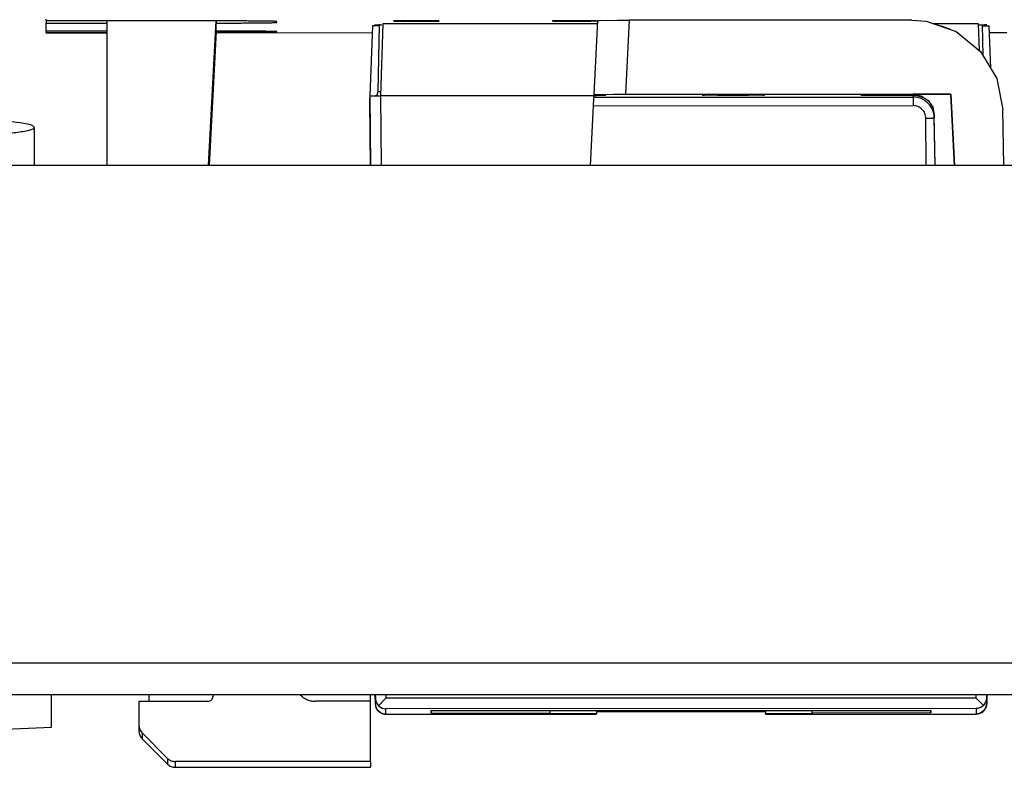
# Model space of a CAD drawing. Units: inches. Extents: x -27.8 to 26.5, y -5 to 11.2.
# Drawn here: x -25.8 to -24.9, y 6.2 to 6.9 of the extents above; entities that cross this region are included whole.
import ezdxf

# ---------------------------------------------------------------- set-up
doc = ezdxf.new("R2010")
doc.units = ezdxf.units.IN
doc.header["$MEASUREMENT"] = 0

# ---------------------------------------------------------------- blocks, each defined once
blk = doc.blocks.new('58922-02__185', base_point=(-25.48440851133434, 6.273410140711349))
at = {"color": 7, "linetype": 'Continuous'}
for p, q in [((-25.47445516628159, 7.000125898685765), (-25.47458724726932, 6.992438794189389)), ((-25.47145447135543, 7.000126812934561), (-25.47164242113746, 6.992439679684347)), ((-25.46226014986475, 7.000129595271617), (-25.46228469844168, 6.99244252007852)), ((-25.42713910332414, 7.000140256450976), (-25.42710838384631, 6.992453191232212)), ((-25.41912823909174, 7.000142688285894), (-25.41893592062788, 6.992455671718523)), ((-25.41532367266169, 6.992456770815779), (-25.41546012233106, 7.000143797363871)), ((-24.9656298207151, 7.000280274710957), (-24.96576130096311, 6.992593170220971)), ((-24.96281707557106, 6.992594065096099), (-24.96262912578893, 7.000281188959754)), ((-24.95343480429826, 7.00028397129681), (-24.95345935287529, 6.992596905490273)), ((-24.91831677055221, 7.001149916857191), (-24.91828243754018, 6.992607576650352)), ((-24.91032392851141, 7.001152329727327), (-24.91011057506149, 6.992610057130274)), ((-24.90649832709521, 6.992611146840972), (-24.90664980435347, 7.001153438869193)), ((-25.47574535597358, 6.924904194354428), (-25.47682961955578, 6.861682189645594)), ((-25.47205442209201, 6.925938566618782), (-25.47440859880059, 6.857953384015329)), ((-25.26936303666943, 6.926000064058228), (-25.47205442209201, 6.925938566618782)), ((-24.90899008897757, 6.92610940153091), (-24.95181261879226, 6.926096405672475)), ((-24.90809651923917, 6.900743621926996), (-24.90899008897757, 6.92610940153091)), ((-24.90478399110113, 6.896109489889692), (-24.90529853236833, 6.925076262325839)), ((-25.48205371368691, 6.923948960485967), (-25.48434242999946, 6.857866385826378)), ((-25.4757615658076, 6.923950867168231), (-25.48205371368691, 6.923948960485967)), ((-24.90528170152825, 6.924123958625876), (-24.89898955364894, 6.92412586530814)), ((-24.8975809944305, 6.884135317193604), (-24.89898955364894, 6.92412586530814)), ((-25.47682961955578, 6.861682189645594), (-25.47794996591415, 6.858557377241855)), ((-25.48440851133434, 6.857863088095025), (-25.48380536896791, 6.857893118589257)), ((-25.48440851133434, 6.857863088095025), (-25.48440789047816, 6.855971551126051)), ((-25.48440727122697, 6.854230930067008), (-25.48440789047816, 6.855971551126051)), ((-25.48440665038592, 6.852340815161605), (-25.48440727122697, 6.854230930067008)), ((-25.48386233983017, 6.792058327042107), (-25.48440665038592, 6.852340815161605)), ((-25.48380536896791, 6.857893118589257), (-25.47940795466746, 6.857940179105889)), ((-25.47940795466746, 6.857940179105889), (-25.47440859880059, 6.857953384015329)), ((-25.47794996591415, 6.858557377241855), (-25.47900726128443, 6.857941572577873)), ((-25.2728478055404, 6.858014538554775), (-25.47440859880059, 6.857953384015329)), ((-25.4792678786367, 6.28332008902343), (-25.47934666847198, 6.29205833561435)), ((-24.9013149032448, 6.292058325386893), (-24.9013869009457, 6.283495418100142)), ((-25.47926913542566, 6.288520805464572), (-25.47866535686189, 6.285216780934004)), ((-25.47847189232712, 6.279500429485409), (-25.4792678786367, 6.28332008902343)), ((-25.47866535686189, 6.285216780934004), (-25.47847431650889, 6.284735365167066)), ((-25.47847431650889, 6.284735365167066), (-25.4769279858676, 6.282235666062377)), ((-25.46926982270362, 6.288523840413204), (-25.47624613853555, 6.281507689403498)), ((-24.91138867193615, 6.288693099579873), (-24.90440800173802, 6.281681189541786)), ((-24.90372616989454, 6.282409593711924), (-24.90218169465045, 6.284910189250621)), ((-24.90218169465045, 6.284910189250621), (-24.90199066453878, 6.285391759265802)), ((-24.9013869009457, 6.283495418100142), (-24.90199241109907, 6.280158189838904)), ((-24.90199066453878, 6.285391759265802), (-24.90138875847438, 6.288696134534894)), ((-25.4769850013732, 6.277085824147133), (-25.47847189232712, 6.279500429485409)), ((-25.47432129717392, 6.27480559465717), (-25.4769850013732, 6.277085824147133)), ((-25.4769279858676, 6.282235666062377), (-25.47624613853555, 6.281507689403498)), ((-25.47624613853555, 6.281507689403498), (-25.47569525486056, 6.281005063841881)), ((-25.47569525486056, 6.281005063841881), (-25.47426728576984, 6.279993320689494)), ((-25.47105025645821, 6.273592360473666), (-25.47432129717392, 6.27480559465717)), ((-25.47426728576984, 6.279993320689494), (-25.47268673157245, 6.279243351495844)), ((-25.47268673157245, 6.279243351495844), (-25.47100285316917, 6.278778021392901)), ((-25.46926485605862, 6.27341076833267), (-25.47105025645821, 6.273592360473666)), ((-25.47100285316917, 6.278778021392901), (-25.4692667135873, 6.278611484767422)), ((-25.46926485605862, 6.27341076833267), (-25.27032448947862, 6.273471118266243)), ((-25.42649222415475, 6.276857103838396), (-24.9541762346334, 6.277000409684145)), ((-25.42649222415475, 6.276857103838396), (-25.42649159845018, 6.27450967581594)), ((-25.42649159845018, 6.27450967581594), (-25.42649222415475, 6.276857103838396)), ((-25.42649159845018, 6.27450967581594), (-25.31432448070337, 6.274543721664514)), ((-25.31432510640794, 6.27689114968697), (-25.31432448070337, 6.274543721664514)), ((-25.31432447330308, 6.273847877329674), (-25.31432448070337, 6.274543721664514)), ((-25.27032449362739, 6.273861223626358), (-25.31432447330308, 6.273847877329674)), ((-25.27032512673224, 6.276904495983654), (-25.27032449362739, 6.273861223626358)), ((-25.27032511628407, 6.27592206125288), (-25.11032529941633, 6.27597062054601)), ((-25.27032448947862, 6.273471118266243), (-25.27032449362739, 6.273861223626358)), ((-25.1103253098641, 6.276953017730552), (-25.11032467675964, 6.273909782919488)), ((-25.06632469708394, 6.273923129216171), (-25.11032467675964, 6.273909782919488)), ((-25.11032467261088, 6.273519677559374), (-25.11032467675964, 6.273909782919488)), ((-25.11032467261088, 6.273519677559374), (-24.91138370529115, 6.273580027499336)), ((-25.06632470448384, 6.27461893600478), (-25.06632533018841, 6.276966364027236)), ((-24.95417560892883, 6.274652981661689), (-25.06632470448384, 6.27461893600478)), ((-25.06632470448384, 6.27461893600478), (-25.06632469708394, 6.273923129216171)), ((-24.9541762346334, 6.277000409684145), (-24.95417560892883, 6.274652981661689)), ((-24.95417560892883, 6.274652981661689), (-24.9541762346334, 6.277000409684145)), ((-24.90964882605164, 6.278948331241819), (-24.91138556281983, 6.27878074393409)), ((-24.90959890950533, 6.273762708903812), (-24.91138370529115, 6.273580027499336)), ((-24.90796555829639, 6.279414673356343), (-24.90964882605164, 6.278948331241819)), ((-24.90632849535629, 6.274977965059652), (-24.90959890950533, 6.273762708903812)), ((-24.90638562080088, 6.280165614817572), (-24.90796555829639, 6.279414673356343)), ((-24.90495827397913, 6.281178251899536), (-24.90638562080088, 6.280165614817572)), ((-24.90366604115381, 6.277259790588739), (-24.90632849535629, 6.274977965059652)), ((-24.90440800173802, 6.281681189541786), (-24.90495827397913, 6.281178251899536)), ((-24.90440800173802, 6.281681189541786), (-24.90372616989454, 6.282409593711924)), ((-24.90218043756681, 6.27968176368958), (-24.90366604115381, 6.277259790588739)), ((-24.90199241109907, 6.280158189838904), (-24.90218043756681, 6.27968176368958))]:
    blk.add_line(p, q, dxfattribs=at)
at = {"color": 124, "linetype": 'Continuous'}
for p, q in [((-25.47482915720498, 6.861770557206554), (-25.47682961955578, 6.861682189645594)), ((-25.48440851133434, 6.857863088095025), (-25.48381428065213, 6.792058336939774)), ((-25.47440859880059, 6.857953384015329), (-25.47381376641833, 6.792058335349597)), ((-25.47930101225274, 6.292058336099903), (-25.47926913542566, 6.288520805464572)), ((-25.46930169949836, 6.292058329803669), (-25.46926982270362, 6.288523840413204)), ((-24.91138867193615, 6.288693099579873), (-24.91136047295814, 6.292058331191185)), ((-24.90138875847438, 6.288696134534894), (-24.90136055946443, 6.292058362447573)), ((-25.4792678786367, 6.28332008902343), (-25.47926913542566, 6.288520805464572)), ((-24.91138867193615, 6.288693099579873), (-25.46926982270362, 6.288523840413204)), ((-24.90138875847438, 6.288696134534894), (-24.9013869009457, 6.283495418100142)), ((-24.91138556281983, 6.27878074393409), (-25.4692667135873, 6.278611484767422)), ((-25.46926485605862, 6.27341076833267), (-25.4692667135873, 6.278611484767422)), ((-24.91138556281983, 6.27878074393409), (-24.91138370529115, 6.273580027499336))]:
    blk.add_line(p, q, dxfattribs=at)
blk.add_spline([(-25.4792678786367, 6.28332008902343), (-25.47905789761417, 6.281371075470036), (-25.47847189232712, 6.279500429485409)], degree=3, dxfattribs=at)
at = {"color": 7, "linetype": 'Continuous'}
for points in [[(-24.91138370529115, 6.273580027499336), (-24.90757730538574, 6.274334087610957), (-24.90434450013375, 6.276480235107282), (-24.90217208775229, 6.279695405741101), (-24.9013869009457, 6.283495418100142)], [(-25.47847189232712, 6.279500429485409), (-25.47695448169889, 6.277013881480686), (-25.47478481155494, 6.275070129803684), (-25.47214698553632, 6.273834135084756), (-25.46926485605862, 6.27341076833267)]]:
    blk.add_spline(points, degree=3, dxfattribs=at)
blk = doc.blocks.new('58922-02_assy__186', base_point=(-25.48440851133434, 6.273410140711349))
blk.add_blockref('58922-02__185', (-25.48440851133434, 6.273410140711349))
blk = doc.blocks.new('68626-00__187', base_point=(-25.73284539069368, 6.223297078047526))
at = {"color": 7, "linetype": 'Continuous'}
for p, q in [((-25.73278064789234, 6.79205835497063), (-25.73282235133526, 6.928765859438083)), ((-25.63696686662914, 6.792058346119899), (-25.62983994297267, 6.928771657319341)), ((-25.62973241056007, 6.928771517664572), (-25.63685272608099, 6.792058342640502)), ((-25.26920087001858, 6.929110123508723), (-25.272847817549, 6.85914369927055)), ((-25.26920087001858, 6.929110123508723), (-25.26691385495204, 6.929211090878313)), ((-25.26691385495204, 6.929211090878313), (-25.25065603727996, 6.929357506357104)), ((-25.25065603727996, 6.929357506357104), (-25.23924198271494, 6.929380652972662)), ((-24.97198849831061, 6.929461741556851), (-25.23924198271494, 6.929380652972662)), ((-24.97198849831061, 6.929461741556851), (-24.95853492091517, 6.928407539481833)), ((-24.95853492091517, 6.928407539481833), (-24.93029164012373, 6.91869705581441)), ((-24.94757919213144, 6.924798299077823), (-24.94886477813835, 6.925079572396211)), ((-25.6364634467379, 6.792058337393921), (-25.62983743792687, 6.919172493569132)), ((-25.62977496099423, 6.91917239567471), (-25.63639496240909, 6.79205834281553)), ((-24.94236895899759, 6.923154439612421), (-24.94757919213144, 6.924798299077823)), ((-24.93546643188743, 6.920554713293601), (-24.94236895899759, 6.923154439612421)), ((-24.93029164012373, 6.91869705581441), (-24.90707465217436, 6.899917165115241)), ((-24.90707465217436, 6.899917165115241), (-24.89168402902475, 6.874333091010688)), ((-24.89168402902475, 6.874333091010688), (-24.88597608924753, 6.845030545339051)), ((-25.27292827337612, 6.855072577977938), (-25.27326401760393, 6.848558268967416)), ((-25.27284719077754, 6.856695952406992), (-25.27292827337612, 6.855072577977938)), ((-25.272847817549, 6.85914369927055), (-25.27056140322213, 6.859244660767153)), ((-25.272847817549, 6.85914369927055), (-25.27284781386534, 6.858797327058559)), ((-25.27284780953696, 6.858390332933546), (-25.27284781386534, 6.858797327058559)), ((-25.27284719077754, 6.856695952406992), (-25.27284780953696, 6.858390332933546)), ((-25.27056140322213, 6.859244660767153), (-25.25430298481038, 6.859391082118932)), ((-25.25430298481038, 6.859391082118932), (-25.24288893024534, 6.859414226387849)), ((-25.24288893024534, 6.859414226387849), (-24.93537927613132, 6.859507527919353)), ((-24.93537927613132, 6.859507527919353), (-24.97089741158467, 6.859492470781031)), ((-24.97089741158467, 6.859492470781031), (-24.96324337055448, 6.857972044733196)), ((-24.96779337996486, 6.858603809098563), (-24.97089740498793, 6.858874485334337)), ((-24.97089680022581, 6.858496234987077), (-24.96778496619772, 6.858283078706465)), ((-24.96527327046182, 6.8580068472763), (-24.96779337996486, 6.858603809098563)), ((-24.96778496619772, 6.858283078706465), (-24.96527146554038, 6.857752755510772)), ((-24.9621313879831, 6.856717986566158), (-24.96527327046182, 6.8580068472763)), ((-24.96527146554038, 6.857752755510772), (-24.96213018537477, 6.856611838685171)), ((-24.96324337055448, 6.857972044733196), (-24.95675353319524, 6.853638279977042)), ((-24.96213018537477, 6.856611838685171), (-24.9621313879831, 6.856717986566158)), ((-24.95675353319524, 6.853638279977042), (-24.95241612336711, 6.847150264602237)), ((-24.93537927613132, 6.859507527919353), (-24.93182217962742, 6.792058336071103)), ((-24.93182217962742, 6.792058336071103), (-24.93537927613132, 6.859507527919353)), ((-25.27326401760393, 6.848558268967416), (-25.27620764213001, 6.792058338990492)), ((-25.27326401760393, 6.848558268967416), (-24.97089429257671, 6.848650009879955)), ((-24.95241612336711, 6.847150264602237), (-24.95089437194963, 6.839845196534572)), ((-24.885034767477, 6.792058340859867), (-24.88597608924753, 6.845030545339051)), ((-24.95873531939267, 6.792058331447218), (-24.95888898302241, 6.836722213854535)), ((-24.95004561924304, 6.79205833468968), (-24.95089437194963, 6.839845196534572)), ((-25.69342988199001, 6.292058349164426), (-25.6934844806709, 6.28560471433634)), ((-25.63263982754523, 6.292058357379321), (-25.6326656555902, 6.290537359421497)), ((-25.5503787345208, 6.292058331114593), (-25.54992444520288, 6.291499050913608)), ((-25.48384133515113, 6.285668331977291), (-25.48384320532815, 6.292058362886248)), ((-25.6376667491503, 6.28562177776197), (-25.70270523470936, 6.285601912945059)), ((-25.70270523470936, 6.285601912945059), (-25.70270464244246, 6.262938103791428)), ((-25.48384133515113, 6.285668331977291), (-25.53578069103194, 6.28565257337908)), ((-25.48382391021178, 6.228853259851957), (-25.48384133515113, 6.285668331977291)), ((-25.70270464244246, 6.262938103791428), (-25.70270296759957, 6.257417981668732)), ((-25.69976954026212, 6.255863837567041), (-25.67562007045478, 6.231722581752997)), ((-25.67561830697802, 6.22622139943872), (-25.69976807327604, 6.250348241528867)), ((-25.48382391021178, 6.228853259851957), (-25.66854596900233, 6.228797259860895)), ((-25.48382391021178, 6.228853259851957), (-25.48382265024716, 6.223353938220344)), ((-25.66854410829301, 6.223297955551047), (-25.48382265024716, 6.223353938220344))]:
    blk.add_line(p, q, dxfattribs=at)
at = {"color": 124, "linetype": 'Continuous'}
for p, q in [((-25.23924198271494, 6.929380652972662), (-25.24288893024534, 6.859414226387849)), ((-25.27284719077754, 6.856695952406992), (-24.97089678205145, 6.856787480621295)), ((-24.97089740498793, 6.858874485334337), (-24.97089741158467, 6.859492470781031)), ((-24.97089678205145, 6.856787480621295), (-24.97089680022581, 6.858496234987077)), ((-24.97089678205145, 6.856787480621295), (-24.97089429257671, 6.848650009879955)), ((-24.95089437194963, 6.839845196534572), (-24.95089374247512, 6.837143284847163)), ((-24.95009307768136, 6.792058324798402), (-24.95089374247512, 6.837143284847163)), ((-25.69976954026212, 6.255863837567041), (-25.69976807327604, 6.250348241528867)), ((-25.67562007045478, 6.231722581752997), (-25.67561830697802, 6.22622139943872)), ((-25.66854596900233, 6.228797259860895), (-25.66854410829301, 6.223297955551047))]:
    blk.add_line(p, q, dxfattribs=at)
at = {"color": 7, "linetype": 'Continuous'}
for points in [[(-25.27284780953696, 6.858390332933546), (-25.27088191235076, 6.85840539080292), (-25.26907661050659, 6.858421772253474), (-25.26744021682957, 6.858439369178244), (-25.26598104414483, 6.858458073470266), (-25.26470740527748, 6.858477777022573), (-25.26362761305263, 6.858498371728201), (-25.2627499802954, 6.858519749480184), (-25.26215755341574, 6.858538896212283), (-25.26173439141919, 6.858558246576279), (-25.26148049430483, 6.858577715577423), (-25.26139586207176, 6.858597218220964), (-25.26148049471907, 6.858616669512156), (-25.26173439224587, 6.858635984456249), (-25.26215755465125, 6.858655078058495), (-25.2627499819343, 6.858673865324144), (-25.26362761514055, 6.858694711057707), (-25.26470740779648, 6.85871465409373), (-25.26598104707481, 6.858733594382153), (-25.26744022014817, 6.858751431872914), (-25.26907661418927, 6.858768066515944), (-25.27088191637076, 6.858783398261181), (-25.27284781386534, 6.858797327058559)], [(-25.11139584958146, 6.858642729908978), (-25.11148765469872, 6.858662986330043), (-25.11176085034666, 6.858682968336148), (-25.11221212550551, 6.858702588006834), (-25.11283816915554, 6.858721757421643), (-25.11363567027697, 6.858740388660114), (-25.11460131785005, 6.858758393801789), (-25.11573180085503, 6.858775684926209), (-25.11702380827214, 6.858792174112915), (-25.11868111614666, 6.858809798637429), (-25.12050917712494, 6.858825914054209), (-25.12249505192466, 6.858840442251647), (-25.12462580126345, 6.858853305118133), (-25.12688848585896, 6.858864424542059), (-25.12927016642882, 6.858873722411811), (-25.13175790369068, 6.858881120615782), (-25.13626812528637, 6.85888919156677), (-25.1408640617543, 6.858890943589207), (-25.14545999631292, 6.858886402690153), (-25.14997021218067, 6.858875594876665), (-25.15245794449519, 6.858866687081153), (-25.15483961898448, 6.858855943976855), (-25.15710229641598, 6.8588434515271), (-25.15923303755712, 6.858829295695219), (-25.1612189031753, 6.858813562444539), (-25.16304695403797, 6.858796337738388), (-25.16470425091255, 6.858777707540094), (-25.16599624808593, 6.8587604343487), (-25.16712672039028, 6.858742457234956), (-25.16809235685981, 6.858723866128477), (-25.16888984652872, 6.858704750958878), (-25.16951587843122, 6.858685201655772), (-25.1699671416015, 6.858665308148776), (-25.17024032507379, 6.858645160367505), (-25.17033211788228, 6.858624848241572), (-25.17024031276501, 6.858604591820506), (-25.16996711711707, 6.8585846098144), (-25.16951584195822, 6.858564990143715), (-25.16888979830819, 6.858545820728907), (-25.16809229718677, 6.858527189490436), (-25.16712664961369, 6.858509184348761), (-25.16599616660871, 6.858491893224341), (-25.16470415919159, 6.858475404037636), (-25.16304685131709, 6.858457779513123), (-25.1612187903388, 6.858441664096341), (-25.15923291553908, 6.858427135898903), (-25.15710216620029, 6.858414273032417), (-25.15483948160479, 6.858403153608491), (-25.15245780103492, 6.858393855738738), (-25.14997006377305, 6.858386457534769), (-25.14545984217736, 6.858378386583779), (-25.14086390570942, 6.858376634561343), (-25.13626797115081, 6.858381175460397), (-25.13175775528306, 6.858391983273885), (-25.12927002296854, 6.858400891069397), (-25.12688834847924, 6.858411634173694), (-25.12462567104775, 6.85842412662345), (-25.12249492990662, 6.858438282455331), (-25.12050906428843, 6.858454015706011), (-25.11868101342576, 6.858471240412163), (-25.11702371655119, 6.858489870610455), (-25.11573171937781, 6.858507143801849), (-25.11460124707346, 6.858525120915593), (-25.11363561060393, 6.858543712022071), (-25.11283812093502, 6.858562827191672), (-25.11221208903252, 6.858582376494777), (-25.11176082586224, 6.858602270001773), (-25.11148764238995, 6.858622417783045), (-25.11139584958146, 6.858642729908978)], [(-24.97089740498793, 6.858874485334337), (-24.97341633078412, 6.858891828363975), (-24.97613221593808, 6.85890648358194), (-24.97901792079625, 6.858918355243603), (-24.98204630570507, 6.858927347604332), (-24.98519023101097, 6.858933364919499), (-24.98842255706038, 6.85893631144447), (-24.99168482174229, 6.858936106309591), (-24.99491749962619, 6.858932780581551), (-24.99809185607936, 6.858926406420245), (-25.00117915646906, 6.858917055985568), (-25.00415066616253, 6.85890480143741), (-25.00697765052706, 6.858889714935666), (-25.00897182183692, 6.858876682764635), (-25.01083149963387, 6.858862362845898), (-25.01254900256954, 6.858846843614197), (-25.01411664929552, 6.858830213504275), (-25.01552675846344, 6.85881256095088), (-25.01677164872491, 6.858793974388753), (-25.01784363873154, 6.85877454225264), (-25.01873504713495, 6.858754352977284), (-25.01943378026713, 6.858733644854234), (-25.01993286547532, 6.858712669965218), (-25.02023230293398, 6.858691537430254), (-25.02033209281757, 6.858670356369358), (-25.02023223530056, 6.858649235902545), (-25.01993273055743, 6.858628285149831), (-25.01943357876262, 6.858607613231236), (-25.0187347800906, 6.858587329266772), (-25.01784330799347, 6.858567681105452), (-25.01677125688946, 6.858548899697604), (-25.01552630840229, 6.858531068815229), (-25.01411614415568, 6.858514272230322), (-25.01254844577334, 6.858498593714883), (-25.010830894879, 6.858484117040906), (-25.00897117309637, 6.858470925980392), (-25.00697696204917, 6.858459104305336), (-25.00414993218646, 6.858445733828), (-25.00117838619074, 6.858435283029921), (-24.99809105889762, 6.858427806628697), (-24.99491668514267, 6.858423359341918), (-24.99168399976151, 6.858421995887181), (-24.98842173758971, 6.858423770982076), (-24.98518942409935, 6.858428679560694), (-24.98204552108613, 6.85843660526633), (-24.9790171678711, 6.858447435880382), (-24.97613150377533, 6.858461059184256), (-24.97341566811988, 6.858477362959353), (-24.97089680022581, 6.858496234987077)], [(-24.95888898302241, 6.836722213854535), (-24.95982386423982, 6.841293169300883), (-24.96243129374478, 6.845162216733964), (-24.96631722757047, 6.847744551710418), (-24.97089429257671, 6.848650009879955)], [(-25.6376667491503, 6.28562177776197), (-25.63577237540167, 6.285994679175727), (-25.63416030397436, 6.287056872754651), (-25.63307065057, 6.288650208185941), (-25.6326656555902, 6.290537359421497)], [(-25.54992444520288, 6.291499050913608), (-25.54689214967863, 6.289015655110456), (-25.54343375313876, 6.287170808272954), (-25.53968194895414, 6.286035283863709), (-25.53578069103194, 6.28565257337908)], [(-25.70270464244246, 6.262938103791428), (-25.70194117170541, 6.259109048873382), (-25.69976954026212, 6.255863837567041)], [(-25.70270296759957, 6.257417981668732), (-25.70193955177146, 6.253591399522148), (-25.69976807327604, 6.250348241528867)], [(-25.67562007045478, 6.231722581752997), (-25.67237393175963, 6.229556910925577), (-25.66854596900233, 6.228797259860895)], [(-25.67561830697802, 6.22622139943872), (-25.67237211264898, 6.224057080810358), (-25.66854410829301, 6.223297955551047)]]:
    blk.add_spline(points, degree=3, dxfattribs=at)
at = {"color": 124, "linetype": 'Continuous'}
for points in [[(-24.95089374247512, 6.837143284847163), (-24.95165098237782, 6.842250658244352), (-24.95369063107763, 6.846993952581141), (-24.95687670370527, 6.851057011579047), (-24.96099681629168, 6.854169036510608), (-24.96577636690838, 6.856122589654014), (-24.97089678205145, 6.856787480621295)], [(-24.95888898302241, 6.836722213854535), (-24.95745686533762, 6.836768242307115), (-24.9561446374041, 6.836814310513018), (-24.95495995730597, 6.836860118571936), (-24.95391048312736, 6.836905366583565), (-24.95300387295239, 6.836949754647598), (-24.95225153390045, 6.836992750296197), (-24.9516616011516, 6.837033853053212), (-24.95123682488098, 6.837072811005886), (-24.95097995526377, 6.837109372241457), (-24.95089374247512, 6.837143284847163)]]:
    blk.add_spline(points, degree=3, dxfattribs=at)
blk = doc.blocks.new('58606-01_pcb__200', base_point=(-25.79049824643695, 6.917255500222042))
at = {"color": 7, "linetype": 'Continuous'}
for p, q in [((-25.7904789471784, 6.928748350456672), (-25.7904795649017, 6.930345304375377)), ((-25.73282235133506, 6.928765840664966), (-25.7904789471784, 6.928748350456672)), ((-25.7904789471784, 6.928748350456672), (-25.79047832379388, 6.926619075434082)), ((-25.79047832379388, 6.926619075434082), (-25.73282172795055, 6.926636565642376)), ((-25.79047584139257, 6.919149158553177), (-25.79047832379388, 6.926619075434082)), ((-25.64447876886102, 6.928792640164899), (-25.73282235133506, 6.928765840664966)), ((-25.62984052160826, 6.926693219883355), (-25.61692521849795, 6.926719549587624)), ((-25.57247836881871, 6.92731352109481), (-25.57247863359411, 6.928186180125454)), ((-25.47469225948554, 6.924928227057566), (-25.47328833089372, 6.924942104633862)), ((-25.45527218745094, 6.928794211204374), (-25.45647907344336, 6.928783028364872)), ((-25.45647907068148, 6.928523330458272), (-25.45647907344336, 6.928783028364872)), ((-25.4554836449572, 6.928523632027908), (-25.45647907068148, 6.928523330458272)), ((-25.45548364783418, 6.928794152636148), (-25.4554836449572, 6.928523632027908)), ((-25.42447886988898, 6.928803559173072), (-25.42568575599639, 6.928803189648652)), ((-25.42547429273627, 6.928532736995196), (-25.42547429561325, 6.928803257603437)), ((-25.424478867012, 6.92853303856483), (-25.42547429273627, 6.928532736995196)), ((-25.424478867012, 6.92853303856483), (-25.42447886988898, 6.928803559173072)), ((-25.30527228404486, 6.928839726155924), (-25.30647856941256, 6.928839356637893)), ((-25.30647856653557, 6.928568836029653), (-25.30647856941256, 6.928839356637893)), ((-25.3054831408113, 6.928569137599289), (-25.30647856653557, 6.928568836029653)), ((-25.30548314368828, 6.928839658207529), (-25.3054831408113, 6.928569137599289)), ((-25.2744789664828, 6.928849064738063), (-25.27568585259031, 6.928848704600203)), ((-25.27547378859036, 6.928578242566576), (-25.27547379146735, 6.928848763174818)), ((-25.27447896360582, 6.928578544129822), (-25.27547378859036, 6.928578242566576)), ((-25.27447896360582, 6.928578544129822), (-25.2744789664828, 6.928849064738063)), ((-25.27061500636032, 6.928642291793647), (-25.27447896360582, 6.928578544129822)), ((-25.27061560862544, 6.928785890653755), (-25.2692206903353, 6.928725142998571)), ((-25.2692206903353, 6.928725142998571), (-25.27061500636032, 6.928642291793647)), ((-24.90842358088603, 6.925119360326097), (-24.9034728840695, 6.925051084775173)), ((-25.73281984628897, 6.919166648755083), (-25.79047584139257, 6.919149158553177)), ((-25.79047584139257, 6.919149158553177), (-25.79047582802844, 6.917892537763171)), ((-25.79047582802844, 6.917892537763171), (-25.7328192321851, 6.917910027971467)), ((-25.79047522051383, 6.917255500222042), (-25.79047582802844, 6.917892537763171)), ((-25.73281922541028, 6.917272995117227), (-25.79047522051383, 6.917255500222042)), ((-25.61692273507892, 6.91915398203906), (-25.63023212393339, 6.919173052565149)), ((-25.4822825253325, 6.917349006135396), (-25.62987166022236, 6.917304230200739)), ((-25.62983742510309, 6.917966682218836), (-25.61692272273173, 6.917993013895672)), ((-25.47575015897708, 6.924630163122298), (-25.47933897895479, 6.924709914228425)), ((-24.90347288172165, 6.924830412721072), (-24.90529372355717, 6.924804202373158)), ((-24.88228231096831, 6.917531051868148), (-24.89875699718576, 6.917526051969302))]:
    blk.add_line(p, q, dxfattribs=at)
for points in [[(-25.57247863359411, 6.928186180125454), (-25.57268142078973, 6.92823323505883), (-25.57328572460348, 6.928279739931515), (-25.57428569305964, 6.928325505941896), (-25.57567547418247, 6.928370344288364), (-25.57744921599627, 6.928414066169308), (-25.5796010665253, 6.928456482783115), (-25.58212517379384, 6.928497405328176), (-25.5850003816433, 6.928536452374225), (-25.58819877703985, 6.928573278584669), (-25.59170437269486, 6.928607749298432), (-25.59550118131977, 6.928639729854417), (-25.59957321562596, 6.928669085591542), (-25.60390448832483, 6.928695681848717), (-25.60847901212779, 6.928719383964857), (-25.61521267169112, 6.928747270813464), (-25.6222394030523, 6.928768661692247), (-25.62949928030516, 6.92878343476673), (-25.63693237754346, 6.928791468202439), (-25.64447876886102, 6.928792640164899)], [(-25.61692521849795, 6.926719549587624), (-25.61178334185908, 6.926741798471431), (-25.60685478454962, 6.926767385188252), (-25.60216130507521, 6.926796176265503), (-25.59772466194153, 6.926828038230608), (-25.5935666136542, 6.926862837610983), (-25.59034029357777, 6.926893880337471), (-25.58735277239307, 6.92692656089843), (-25.58461246359479, 6.926960766858985), (-25.58212778067756, 6.92699638578426), (-25.57990713713603, 6.927033305239373), (-25.57795894646488, 6.927071412789449), (-25.57629661310784, 6.927110466878958), (-25.57492990209164, 6.927150213901421), (-25.57386176778546, 6.927190523345536), (-25.57309516455847, 6.927231264700007), (-25.57263304677983, 6.927272307453531), (-25.57247836881871, 6.92731352109481)], [(-25.47469225948554, 6.924928227057566), (-25.47757114452013, 6.924876901410143), (-25.47933870452407, 6.924822155773445), (-25.47993471170684, 6.924780125498507), (-25.47933897895479, 6.924709914228425)], [(-25.45647907344336, 6.928783028364872), (-25.45947275255701, 6.928744696191238), (-25.46134286333732, 6.928701513054993), (-25.46197876746231, 6.928669633827118), (-25.4613428625397, 6.928626476941831), (-25.45947275069658, 6.928569692230257), (-25.45647907068148, 6.928523330458272)], [(-25.4554836449572, 6.928523632027908), (-25.45106788221408, 6.928496050942158), (-25.44595396136339, 6.928479453291299), (-25.44047904682479, 6.928474928611608), (-25.43500411416962, 6.928482774075709), (-25.42989014016395, 6.928502474058464), (-25.42547429273627, 6.928532736995196)], [(-25.42568575599639, 6.928803189648652), (-25.43006075817192, 6.928829832801493), (-25.43509871854524, 6.92884583278871), (-25.44047904721231, 6.92885016956921), (-25.44585935836903, 6.928842566983715), (-25.45089726732538, 6.928823509129019), (-25.45527218745094, 6.928794211204374)], [(-25.424478867012, 6.92853303856483), (-25.42148497692196, 6.928579270615336), (-25.41961472851814, 6.928623583598208), (-25.41897877663255, 6.928655463982376), (-25.41961472931646, 6.928698622452339), (-25.42148497879812, 6.928755632475045), (-25.42447886988898, 6.928803559173072)], [(-25.30647856941256, 6.928839356637893), (-25.30947252048945, 6.92879156273654), (-25.3113428086745, 6.928747026258443), (-25.31197877436556, 6.928715145540052), (-25.31134280787598, 6.928671986612041), (-25.30947251861291, 6.928615199413956), (-25.30647856653557, 6.928568836029653)], [(-25.3054831408113, 6.928569137599289), (-25.30106726810633, 6.928541558931065), (-25.29595327823782, 6.928524962940143), (-25.29047834017679, 6.928520439853239), (-25.28500343104491, 6.928528286895853), (-25.27988952605762, 6.928547987094463), (-25.27547378859036, 6.928578242566576)], [(-25.27568585259031, 6.928848704600203), (-25.28006087319242, 6.928875344717884), (-25.28509884511314, 6.928891344047424), (-25.29047917771279, 6.928895680556823), (-25.29585948493695, 6.928888077702611), (-25.30089738234586, 6.928869020185656), (-25.30527228404486, 6.928839726155924)], [(-25.27061560862544, 6.928785890653755), (-25.27228694423796, 6.92881492899085), (-25.2744789664828, 6.928849064738063)], [(-24.90347288172165, 6.924830412721072), (-24.90244452529338, 6.924857503131312), (-24.90170527246399, 6.92488516134576), (-24.90125892957193, 6.924913208523039), (-24.90110930295568, 6.924941465821767), (-24.90125893017226, 6.924969632331505), (-24.90170527365824, 6.924997408681525), (-24.9024445270714, 6.925024618340018), (-24.9034728840695, 6.925051084775173)], [(-25.61692272273173, 6.917993013895672), (-25.61177570060326, 6.918015287036066), (-25.60684617999612, 6.918040883737499), (-25.60215533417006, 6.918069663334363), (-25.59772433638484, 6.91810148516105), (-25.5935743599002, 6.918136208551952), (-25.5897265779759, 6.918173692841458), (-25.58669689054885, 6.918207771262094), (-25.58393789115609, 6.918243374692548), (-25.58145706212518, 6.918280372714925), (-25.57926188578367, 6.918318634911325), (-25.57735984445909, 6.918358030863852), (-25.57575842047898, 6.918398430154603), (-25.5744650961709, 6.918439702365681), (-25.5734907130679, 6.918481546016516), (-25.57284112448368, 6.918523650689262), (-25.57251633041672, 6.918565872560095), (-25.57251633086548, 6.918608067805202), (-25.57284112582843, 6.918650092600759), (-25.57349071530404, 6.918691803122949), (-25.57446509929078, 6.918733055547952), (-25.5757584244684, 6.918773543009532), (-25.57735984929748, 6.918812970605431), (-25.57926189144776, 6.918851212457791), (-25.58145706858896, 6.918888142688765), (-25.58393789839083, 6.918923635420495), (-25.58669689852308, 6.918957564775133), (-25.58972658665546, 6.918989804874823), (-25.59357436935224, 6.919024954448898), (-25.59772434654868, 6.919057159762063), (-25.60215534498218, 6.919086292995988), (-25.60684619139012, 6.919112226332349), (-25.6117757125099, 6.919134831952814), (-25.61692273507892, 6.91915398203906)]]:
    blk.add_spline(points, degree=3, dxfattribs=at)
blk = doc.blocks.new('58606-01_assy__201', base_point=(-25.79049824643695, 6.917255500222042))
blk.add_blockref('58606-01_pcb__200', (-25.79049824643695, 6.917255500222042))
blk = doc.blocks.new('UNIT__202', base_point=(-25.79049824643695, 6.223297078047526))
for name, p in [('58606-01_assy__201', (-25.79049824643695, 6.917255500222042)), ('68626-00__187', (-25.73284539069368, 6.223297078047526)), ('58922-02_assy__186', (-25.48440851133434, 6.273410140711349))]:
    blk.add_blockref(name, p)
blk = doc.blocks.new('58194-31_panel__217', base_point=(-26.81419413978414, 6.292058332019804))
at = {"color": 7, "linetype": 'Continuous'}
for p, q in [((-8.564194937221744, 6.792058336387333), (-26.06419433747166, 6.79205833627304)), ((-26.06419442664065, 6.292058348446342), (-8.56419442565095, 6.292058343873745))]:
    blk.add_line(p, q, dxfattribs=at)
at = {"color": 124, "linetype": 'Continuous'}
blk.add_line((-26.06419414495028, 6.322058351755102), (-8.564194744700307, 6.322058347176117), dxfattribs=at)
blk = doc.blocks.new('58194-31_pem_stud_2__218', base_point=(-26.09786449268991, 6.254924851647534))
at = {"color": 7, "linetype": 'Continuous'}
for p, q in [((-26.08158603542758, 6.366758346308314), (-26.0815810127182, 6.828142762255065)), ((-25.80158096585542, 6.792058322579393), (-25.80158101273433, 6.828139776063837)), ((-26.09786449268991, 6.273801209695473), (-26.09786408611463, 6.292058365832604)), ((-26.09780969152989, 6.261215863184575), (-26.09780941879948, 6.292058366413989)), ((-25.94153199058884, 6.254924851647534), (-25.94153178476292, 6.29205833884261)), ((-25.78530969154756, 6.261219186615002), (-25.78530941878161, 6.292058348229688)), ((-26.09786449268991, 6.273801209695473), (-26.09780969152989, 6.261215863184575)), ((-26.09780969152989, 6.261215863184575), (-25.94153199058884, 6.254924851647534)), ((-25.94153199058884, 6.254924851647534), (-25.78530969154756, 6.261219186615002))]:
    blk.add_line(p, q, dxfattribs=at)
for points in [[(-25.80158101273433, 6.828139776063837), (-25.80314758754189, 6.829596631027986), (-25.80779512597613, 6.831017046700957), (-25.81544537551636, 6.832377106958459), (-25.82591847943925, 6.833642370953688), (-25.83894057708405, 6.834781554652305), (-25.85429241002401, 6.835775477148715), (-25.88083723859071, 6.836939220005791), (-25.91042799640277, 6.837661798768691), (-25.94158090053985, 6.837906976601631), (-25.9727338103024, 6.837662463258244), (-26.00232458470888, 6.836940515664531), (-26.02886944000675, 6.83577733900727), (-26.04422129577889, 6.834783743964739), (-26.05724341959392, 6.833644838026928), (-26.06771655258441, 6.83237979742266), (-26.07536683337095, 6.831019900344834), (-26.08001440443893, 6.829599583803914), (-26.0815810127182, 6.828142762255065)], [(-25.85958101273106, 6.828140383040709), (-25.8608298812728, 6.829134882185897), (-25.86452006503931, 6.830095588802308), (-25.87056689913022, 6.831000461134005), (-25.87877685627962, 6.83181824078), (-25.88885864630224, 6.832521605516294), (-25.9005809599187, 6.833094417852432), (-25.9203577977855, 6.833666049838389), (-25.94158095174663, 6.833861179184303), (-25.96280410986347, 6.833666502356206), (-25.98258095991403, 6.833095292049956), (-25.99430328574127, 6.832522729655839), (-26.00438509075866, 6.83181957988253), (-26.0125950653428, 6.831001975288531), (-26.01864191872593, 6.830097231886978), (-26.02233212297569, 6.829136603952481), (-26.02358101272174, 6.828142131435758), (-26.02233214418001, 6.827147632290571), (-26.01864196041349, 6.826186925674159), (-26.01259512632257, 6.825282053342463), (-26.00438516917318, 6.82446427369647), (-25.99430337915057, 6.823760908960175), (-25.98258106553411, 6.823188096624036), (-25.96280422766731, 6.822616464638077), (-25.94158107370618, 6.822421335292164), (-25.92035791558934, 6.822616012120263), (-25.90058106553877, 6.823187222426512), (-25.88885873971153, 6.823759784820629), (-25.87877693469414, 6.824462934593938), (-25.87056696011, 6.825280539187935), (-25.86452010672688, 6.826185282589489), (-25.86082990247712, 6.827145910523988), (-25.85958101273106, 6.828140383040709)], [(-26.0815810127182, 6.828142762255065), (-26.07973218980106, 6.826560875908688), (-26.07425818784735, 6.825025641897827), (-26.06526784576386, 6.823567585091275), (-26.05301063620703, 6.822230329993391), (-26.03786424182504, 6.821052760179739), (-26.02012981651231, 6.820058289125921), (-25.98983477535548, 6.818974454719966), (-25.95668621344065, 6.818432705735856), (-25.92264438449043, 6.818465085436467), (-25.889722386592, 6.819069672475737)], [(-25.889722386592, 6.819069672475737), (-25.86509015635141, 6.819961183620999), (-25.84346364144859, 6.821174131522242), (-25.82569267731958, 6.822660854664258), (-25.81247555614265, 6.824362930736735), (-25.80645506104247, 6.825585435142505), (-25.80280752946603, 6.826849936285289), (-25.80158101273433, 6.828139776063837)]]:
    blk.add_spline(points, degree=3, dxfattribs=at)
blk = doc.blocks.new('58194-31__219', base_point=(-26.81419413978414, 6.223297078047526))
for name, p in [('UNIT__202', (-25.79049824643695, 6.223297078047526)), ('58194-31_pem_stud_2__218', (-26.09786449268991, 6.254924851647534)), ('58194-31_panel__217', (-26.81419413978414, 6.292058332019804))]:
    blk.add_blockref(name, p)
blk = doc.blocks.new('22', base_point=(-17.31419307086614, 6.842468267716535))
blk.add_blockref('58194-31__219', (-26.81419413978414, 6.223297078047526))

msp = doc.modelspace()

# ---------------------------------------------------------------- block references
msp.add_blockref('22', (-17.31419307086614, 6.842468267716535))

doc.saveas('drawing.dxf')
